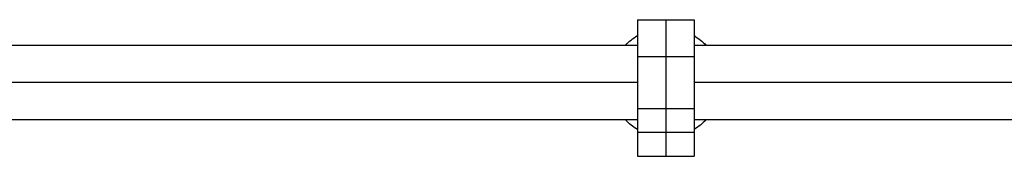
# Model space of a CAD drawing. Units: millimetres. Extents: x -4839 to 13244, y -12642 to 10697.
# Drawn here: x 9819 to 10098, y 8766 to 8805 of the extents above; entities that cross this region are included whole.
import ezdxf

# ---------------------------------------------------------------- set-up
doc = ezdxf.new("R2010")
doc.units = ezdxf.units.MM
doc.header["$LTSCALE"] = 20
doc.layers.add('2d', color=230, linetype='Continuous')

msp = doc.modelspace()

# ---------------------------------------------------------------- linework, layer by layer
at = {"layer": '2d'}
for p, q in [((9994.18, 8804.75), (10010.18, 8804.75)), ((9994.18, 8804.75), (9994.18, 8766.19)), ((10002.18, 8804.75), (10002.18, 8766.19)), ((10010.18, 8804.75), (10010.18, 8766.19)), ((9994.18, 8797.5), (5472.1, 8797.5)), ((10219.98, 8797.5), (10010.18, 8797.5)), ((9994.18, 8794.35), (10010.18, 8794.35)), ((9994.18, 8787), (5473.43, 8787)), ((10219.39, 8787), (10010.18, 8787)), ((9994.18, 8779.65), (10010.18, 8779.65)), ((9994.18, 8776.5), (5472.1, 8776.5)), ((10219.98, 8776.5), (10010.18, 8776.5)), ((9994.18, 8773.02), (10010.18, 8773.02)), ((9994.18, 8766.21), (10010.18, 8766.21)), ((9994.18, 8766.19), (10010.18, 8766.19))]:
    msp.add_line(p, q, dxfattribs=at)
at = {"layer": '2d', "extrusion": (0, 0, -1)}
for start, end in [(42.6423, 58.927), (121.073, 137.3577), (301.073, 317.3577), (222.6423, 238.927)]:
    msp.add_arc((-10002.18, 8787), 15.5, start, end, dxfattribs=at)

doc.saveas('drawing.dxf')
